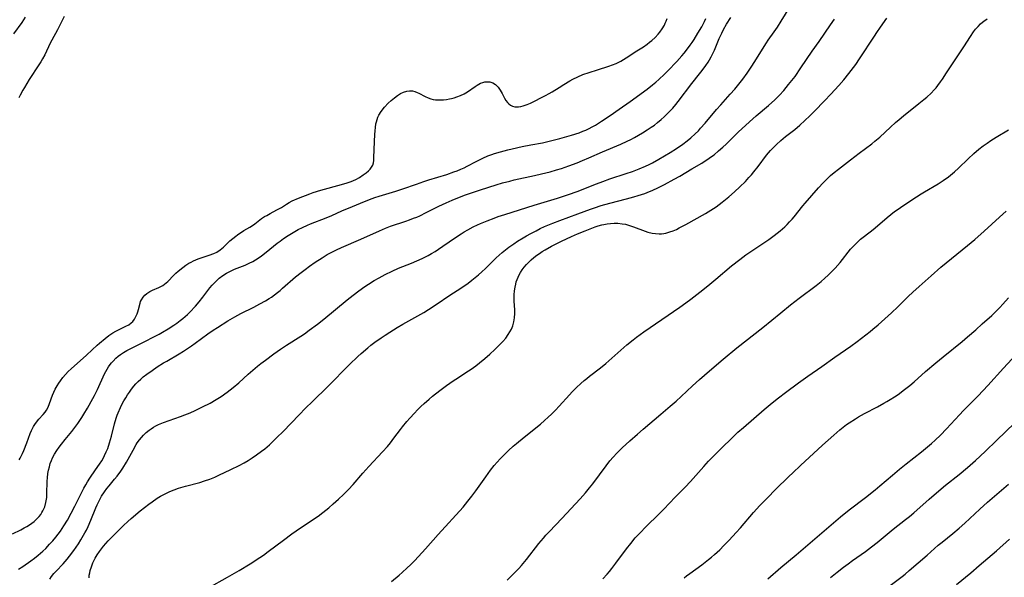
# Model space of a CAD drawing. Units: inches. Extents: x 2039641 to 2045086, y 189728 to 195174.
# Drawn here: x 2044512 to 2044715, y 191072 to 191187 of the extents above; entities that cross this region are included whole.
import ezdxf

# ---------------------------------------------------------------- set-up
doc = ezdxf.new("R2010")
doc.units = ezdxf.units.IN
doc.header["$MEASUREMENT"] = 0
doc.layers.add('c_17_T14S_R18E', color=26, linetype='Continuous')

msp = doc.modelspace()

# ---------------------------------------------------------------- linework, layer by layer
at = {"layer": 'c_17_T14S_R18E'}
for points, elevation in [([(2044666.23, 191071.34), (2044668.94, 191073.66), (2044672.04, 191076.26), (2044681.21, 191084.11), (2044682.95, 191085.51), (2044686.36, 191088.1), (2044688.31, 191089.65), (2044689.31, 191090.49), (2044691.87, 191092.68), (2044693.36, 191093.92), (2044694.75, 191095.04), (2044697.89, 191097.5), (2044699.09, 191098.49), (2044699.94, 191099.21), (2044700.69, 191099.89), (2044701.76, 191100.9), (2044703.03, 191102.21), (2044705.67, 191105.1), (2044706.55, 191106.03), (2044709.52, 191109.05), (2044711.54, 191111.18), (2044714.79, 191114.71), (2044722.56, 191123.2)], 1046), ([(2044676.71, 191059.76), (2044680.35, 191062.24), (2044683.94, 191064.76), (2044688.03, 191067.54), (2044689.81, 191068.77), (2044691.97, 191070.33), (2044693.9, 191071.8), (2044694.52, 191072.31), (2044695.36, 191073.01), (2044699.06, 191076.23), (2044701.32, 191078.23), (2044702.1, 191078.87), (2044704.35, 191080.68), (2044705.66, 191081.79), (2044706.81, 191082.81), (2044709.91, 191085.7), (2044711.49, 191087.11), (2044715.77, 191090.8)], 1050), ([(2044705.08, 191070.18), (2044708.02, 191072.58), (2044709.77, 191074.04), (2044713.35, 191077.09), (2044716.01, 191079.47)], 1052)]:
    msp.add_lwpolyline(points, dxfattribs=dict(at, elevation=elevation))
for points in [[(2044518.37, 191071.25, 1032), (2044518.75, 191071.8, 1032), (2044519.23, 191072.4, 1032), (2044519.67, 191072.9, 1032), (2044521.12, 191074.43, 1032), (2044521.94, 191075.36, 1032), (2044522.43, 191075.97, 1032), (2044523.32, 191077.15, 1032), (2044524.25, 191078.52, 1032), (2044524.78, 191079.35, 1032), (2044525.61, 191080.77, 1032), (2044525.91, 191081.34, 1032), (2044526.3, 191082.13, 1032), (2044526.85, 191083.38, 1032), (2044527.86, 191085.94, 1032), (2044528.13, 191086.57, 1032), (2044528.31, 191086.97, 1032), (2044528.66, 191087.66, 1032), (2044529.03, 191088.32, 1032), (2044529.64, 191089.25, 1032), (2044530.15, 191089.95, 1032), (2044530.58, 191090.5, 1032), (2044531.73, 191091.85, 1032), (2044532.25, 191092.5, 1032), (2044533, 191093.5, 1032), (2044533.41, 191094.11, 1032), (2044534.15, 191095.36, 1032), (2044535.51, 191097.85, 1032), (2044536.18, 191099.02, 1032), (2044536.37, 191099.31, 1032), (2044536.86, 191099.99, 1032), (2044537.26, 191100.47, 1032), (2044537.69, 191100.92, 1032), (2044538.24, 191101.44, 1032), (2044538.82, 191101.92, 1032), (2044539.22, 191102.22, 1032), (2044539.71, 191102.55, 1032), (2044540.22, 191102.84, 1032), (2044540.75, 191103.1, 1032), (2044541.8, 191103.55, 1032), (2044542.93, 191103.97, 1032), (2044545.32, 191104.8, 1032), (2044546.2, 191105.12, 1032), (2044547.27, 191105.55, 1032), (2044548.32, 191106, 1032), (2044549.85, 191106.73, 1032), (2044551.38, 191107.54, 1032), (2044552.61, 191108.25, 1032), (2044553.69, 191108.92, 1032), (2044554.87, 191109.75, 1032), (2044556.12, 191110.72, 1032), (2044557.31, 191111.73, 1032), (2044559.24, 191113.5, 1032), (2044560.21, 191114.35, 1032), (2044561.17, 191115.15, 1032), (2044561.85, 191115.7, 1032), (2044562.78, 191116.41, 1032), (2044564.52, 191117.68, 1032), (2044565.89, 191118.64, 1032), (2044567.09, 191119.44, 1032), (2044570.07, 191121.35, 1032), (2044570.79, 191121.83, 1032), (2044571.79, 191122.53, 1032), (2044573.49, 191123.8, 1032), (2044574.8, 191124.83, 1032), (2044579.6, 191128.79, 1032), (2044580.81, 191129.76, 1032), (2044581.98, 191130.66, 1032), (2044583.25, 191131.57, 1032), (2044584, 191132.07, 1032), (2044585.17, 191132.79, 1032), (2044586.18, 191133.37, 1032), (2044587.46, 191134.05, 1032), (2044588.85, 191134.72, 1032), (2044590.2, 191135.31, 1032), (2044592.88, 191136.39, 1032), (2044593.95, 191136.84, 1032), (2044595.05, 191137.35, 1032), (2044596.28, 191137.97, 1032), (2044597, 191138.37, 1032), (2044597.7, 191138.79, 1032), (2044598.4, 191139.23, 1032), (2044599.34, 191139.86, 1032), (2044601.91, 191141.65, 1032), (2044603.09, 191142.42, 1032), (2044603.71, 191142.81, 1032), (2044604.45, 191143.25, 1032), (2044605.53, 191143.82, 1032), (2044606.42, 191144.25, 1032), (2044607.08, 191144.54, 1032), (2044608.41, 191145.09, 1032), (2044609.9, 191145.66, 1032), (2044610.69, 191145.95, 1032), (2044612.09, 191146.42, 1032), (2044618.09, 191148.29, 1032), (2044622.93, 191149.76, 1032), (2044625.16, 191150.49, 1032), (2044626.97, 191151.15, 1032), (2044630.94, 191152.72, 1032), (2044632.26, 191153.22, 1032), (2044633.71, 191153.73, 1032), (2044637.05, 191154.81, 1032), (2044638.39, 191155.27, 1032), (2044639.77, 191155.79, 1032), (2044641.06, 191156.35, 1032), (2044641.8, 191156.71, 1032), (2044642.48, 191157.06, 1032), (2044643.8, 191157.79, 1032), (2044646.1, 191159.15, 1032), (2044647.4, 191159.98, 1032), (2044648.7, 191160.87, 1032), (2044649.61, 191161.55, 1032), (2044650.4, 191162.19, 1032), (2044651.26, 191162.99, 1032), (2044651.92, 191163.65, 1032), (2044652.4, 191164.15, 1032), (2044653.33, 191165.19, 1032), (2044655.67, 191168, 1032), (2044656.52, 191168.98, 1032), (2044658.49, 191171.18, 1032), (2044659.41, 191172.24, 1032), (2044660.28, 191173.28, 1032), (2044661.09, 191174.29, 1032), (2044661.98, 191175.52, 1032), (2044662.8, 191176.75, 1032), (2044663.54, 191177.9, 1032), (2044665.13, 191180.48, 1032), (2044665.94, 191181.74, 1032), (2044666.33, 191182.3, 1032), (2044667.55, 191184.01, 1032), (2044668.2, 191184.97, 1032), (2044669.01, 191186.24, 1032), (2044670.78, 191189.12, 1032)], [(2044510.68, 191080.61, 1028), (2044512.41, 191081.43, 1028), (2044513.11, 191081.8, 1028), (2044513.67, 191082.12, 1028), (2044514.21, 191082.46, 1028), (2044514.7, 191082.79, 1028), (2044515.15, 191083.15, 1028), (2044515.79, 191083.73, 1028), (2044516.17, 191084.14, 1028), (2044516.51, 191084.58, 1028), (2044516.75, 191084.96, 1028), (2044516.97, 191085.36, 1028), (2044517.32, 191086.18, 1028), (2044517.57, 191087.04, 1028), (2044517.65, 191087.41, 1028), (2044517.74, 191088.11, 1028), (2044517.79, 191088.83, 1028), (2044517.86, 191091.42, 1028), (2044517.9, 191092.1, 1028), (2044518, 191093.04, 1028), (2044518.12, 191093.71, 1028), (2044518.28, 191094.39, 1028), (2044518.48, 191095.06, 1028), (2044518.72, 191095.71, 1028), (2044518.94, 191096.22, 1028), (2044519.37, 191097.02, 1028), (2044519.85, 191097.79, 1028), (2044520.3, 191098.45, 1028), (2044520.77, 191099.1, 1028), (2044521.51, 191100.05, 1028), (2044522.9, 191101.71, 1028), (2044523.73, 191102.76, 1028), (2044524.13, 191103.3, 1028), (2044524.56, 191103.92, 1028), (2044524.97, 191104.56, 1028), (2044525.4, 191105.24, 1028), (2044526.12, 191106.46, 1028), (2044527.23, 191108.46, 1028), (2044527.55, 191109.07, 1028), (2044528.17, 191110.32, 1028), (2044529.63, 191113.53, 1028), (2044529.88, 191114.02, 1028), (2044530.18, 191114.53, 1028), (2044530.47, 191115, 1028), (2044530.79, 191115.45, 1028), (2044531.09, 191115.83, 1028), (2044531.41, 191116.19, 1028), (2044531.98, 191116.76, 1028), (2044532.45, 191117.17, 1028), (2044532.95, 191117.55, 1028), (2044533.58, 191117.97, 1028), (2044534.23, 191118.35, 1028), (2044534.91, 191118.71, 1028), (2044537.64, 191120.11, 1028), (2044540.04, 191121.32, 1028), (2044540.88, 191121.76, 1028), (2044541.61, 191122.17, 1028), (2044542.75, 191122.86, 1028), (2044543.89, 191123.6, 1028), (2044544.51, 191124.03, 1028), (2044545.23, 191124.54, 1028), (2044545.74, 191124.94, 1028), (2044546.24, 191125.36, 1028), (2044546.72, 191125.81, 1028), (2044547.18, 191126.27, 1028), (2044548.36, 191127.52, 1028), (2044549.13, 191128.39, 1028), (2044549.9, 191129.36, 1028), (2044550.9, 191130.73, 1028), (2044551.31, 191131.25, 1028), (2044551.8, 191131.83, 1028), (2044552.56, 191132.61, 1028), (2044553.26, 191133.24, 1028), (2044553.98, 191133.8, 1028), (2044554.74, 191134.31, 1028), (2044555.57, 191134.74, 1028), (2044556.39, 191135.1, 1028), (2044558.58, 191135.97, 1028), (2044559.44, 191136.35, 1028), (2044560.15, 191136.71, 1028), (2044560.73, 191137.05, 1028), (2044561.3, 191137.41, 1028), (2044561.96, 191137.87, 1028), (2044562.96, 191138.65, 1028), (2044565.17, 191140.47, 1028), (2044565.78, 191140.93, 1028), (2044566.53, 191141.46, 1028), (2044567.48, 191142.08, 1028), (2044568.8, 191142.88, 1028), (2044569.51, 191143.27, 1028), (2044570.42, 191143.74, 1028), (2044571.45, 191144.21, 1028), (2044572.03, 191144.45, 1028), (2044575.27, 191145.71, 1028), (2044576.44, 191146.22, 1028), (2044578.49, 191147.15, 1028), (2044580.71, 191148.04, 1028), (2044583.2, 191149.1, 1028), (2044584.73, 191149.7, 1028), (2044585.31, 191149.91, 1028), (2044586.19, 191150.19, 1028), (2044589.62, 191151.19, 1028), (2044591.07, 191151.67, 1028), (2044593.86, 191152.67, 1028), (2044595.4, 191153.2, 1028), (2044596.45, 191153.54, 1028), (2044600.1, 191154.64, 1028), (2044601.59, 191155.15, 1028), (2044602.29, 191155.42, 1028), (2044603.01, 191155.73, 1028), (2044603.67, 191156.03, 1028), (2044604.31, 191156.36, 1028), (2044606.15, 191157.33, 1028), (2044607.55, 191158.02, 1028), (2044608.55, 191158.46, 1028), (2044609.39, 191158.78, 1028), (2044609.97, 191158.98, 1028), (2044611.16, 191159.33, 1028), (2044612.71, 191159.73, 1028), (2044613.59, 191159.94, 1028), (2044615.65, 191160.38, 1028), (2044617.43, 191160.74, 1028), (2044619.84, 191161.19, 1028), (2044621.19, 191161.48, 1028), (2044623.43, 191162.05, 1028), (2044625.83, 191162.74, 1028), (2044627.36, 191163.24, 1028), (2044628.14, 191163.54, 1028), (2044628.72, 191163.78, 1028), (2044629.29, 191164.04, 1028), (2044630.17, 191164.49, 1028), (2044630.77, 191164.83, 1028), (2044632, 191165.59, 1028), (2044633.78, 191166.78, 1028), (2044635.64, 191168.08, 1028), (2044637.88, 191169.68, 1028), (2044641.37, 191172.24, 1028), (2044642.49, 191173.11, 1028), (2044643.16, 191173.67, 1028), (2044643.82, 191174.24, 1028), (2044644.98, 191175.32, 1028), (2044645.62, 191175.97, 1028), (2044647.47, 191177.92, 1028), (2044648.5, 191179.07, 1028), (2044648.99, 191179.65, 1028), (2044649.46, 191180.23, 1028), (2044650.24, 191181.25, 1028), (2044650.66, 191181.84, 1028), (2044651.06, 191182.45, 1028), (2044651.85, 191183.74, 1028), (2044652.64, 191185.09, 1028), (2044653.2, 191186.15, 1028), (2044653.49, 191186.81, 1028)], [(2044513.32, 191187.06, 1028), (2044512.58, 191185.93, 1028), (2044510.9, 191183.59, 1028)], [(2044511.93, 191073.28, 1030), (2044512.8, 191073.89, 1030), (2044514.49, 191075.03, 1030), (2044515.23, 191075.57, 1030), (2044515.99, 191076.17, 1030), (2044516.94, 191077.02, 1030), (2044517.53, 191077.6, 1030), (2044518.33, 191078.44, 1030), (2044518.98, 191079.16, 1030), (2044519.6, 191079.91, 1030), (2044520.08, 191080.54, 1030), (2044520.55, 191081.17, 1030), (2044521.29, 191082.25, 1030), (2044522.03, 191083.44, 1030), (2044522.79, 191084.83, 1030), (2044523.53, 191086.3, 1030), (2044524.8, 191088.9, 1030), (2044525.39, 191090.03, 1030), (2044525.76, 191090.69, 1030), (2044526.14, 191091.34, 1030), (2044526.61, 191092.06, 1030), (2044527.81, 191093.78, 1030), (2044528.59, 191094.94, 1030), (2044529.06, 191095.66, 1030), (2044529.49, 191096.4, 1030), (2044529.66, 191096.73, 1030), (2044530.01, 191097.47, 1030), (2044530.3, 191098.16, 1030), (2044530.69, 191099.31, 1030), (2044530.9, 191100.02, 1030), (2044531.07, 191100.7, 1030), (2044531.7, 191103.28, 1030), (2044532.04, 191104.45, 1030), (2044532.25, 191105.04, 1030), (2044532.44, 191105.54, 1030), (2044532.94, 191106.65, 1030), (2044533.24, 191107.26, 1030), (2044533.64, 191108.01, 1030), (2044534.02, 191108.64, 1030), (2044534.39, 191109.22, 1030), (2044534.78, 191109.79, 1030), (2044535.23, 191110.41, 1030), (2044535.71, 191111.01, 1030), (2044536.11, 191111.47, 1030), (2044536.6, 191111.98, 1030), (2044537.1, 191112.46, 1030), (2044537.63, 191112.92, 1030), (2044538.37, 191113.51, 1030), (2044539.42, 191114.27, 1030), (2044540.49, 191114.98, 1030), (2044541.8, 191115.81, 1030), (2044542.46, 191116.2, 1030), (2044544.99, 191117.65, 1030), (2044545.91, 191118.21, 1030), (2044546.53, 191118.62, 1030), (2044547.58, 191119.33, 1030), (2044548.32, 191119.87, 1030), (2044550.89, 191121.78, 1030), (2044551.98, 191122.54, 1030), (2044552.9, 191123.13, 1030), (2044555.03, 191124.46, 1030), (2044556.49, 191125.32, 1030), (2044557.69, 191125.97, 1030), (2044560.36, 191127.29, 1030), (2044561.65, 191127.96, 1030), (2044562.81, 191128.62, 1030), (2044563.57, 191129.09, 1030), (2044564.02, 191129.39, 1030), (2044564.67, 191129.85, 1030), (2044565.29, 191130.33, 1030), (2044565.81, 191130.75, 1030), (2044566.32, 191131.18, 1030), (2044569, 191133.54, 1030), (2044570.11, 191134.45, 1030), (2044570.96, 191135.09, 1030), (2044571.85, 191135.73, 1030), (2044573.01, 191136.54, 1030), (2044574.44, 191137.48, 1030), (2044575.52, 191138.12, 1030), (2044576.58, 191138.7, 1030), (2044577.42, 191139.11, 1030), (2044578.43, 191139.57, 1030), (2044582.4, 191141.29, 1030), (2044586.26, 191143.06, 1030), (2044587.53, 191143.6, 1030), (2044588.52, 191143.97, 1030), (2044591.67, 191145.02, 1030), (2044592.41, 191145.28, 1030), (2044593.3, 191145.61, 1030), (2044593.92, 191145.87, 1030), (2044594.54, 191146.14, 1030), (2044595.9, 191146.79, 1030), (2044598.47, 191148.08, 1030), (2044599.97, 191148.8, 1030), (2044601.25, 191149.37, 1030), (2044602.04, 191149.7, 1030), (2044603.95, 191150.43, 1030), (2044605.42, 191150.95, 1030), (2044607.08, 191151.5, 1030), (2044610.27, 191152.51, 1030), (2044611.58, 191152.9, 1030), (2044613.08, 191153.29, 1030), (2044614.01, 191153.52, 1030), (2044618.16, 191154.43, 1030), (2044619.65, 191154.77, 1030), (2044621.38, 191155.21, 1030), (2044622.71, 191155.58, 1030), (2044623.74, 191155.9, 1030), (2044625.28, 191156.43, 1030), (2044626.94, 191157.05, 1030), (2044628.1, 191157.5, 1030), (2044629.4, 191158.05, 1030), (2044632.21, 191159.29, 1030), (2044635.96, 191160.89, 1030), (2044637.26, 191161.49, 1030), (2044638.03, 191161.87, 1030), (2044638.78, 191162.26, 1030), (2044639.6, 191162.72, 1030), (2044640.39, 191163.19, 1030), (2044641.41, 191163.83, 1030), (2044642.21, 191164.37, 1030), (2044642.86, 191164.83, 1030), (2044643.49, 191165.32, 1030), (2044644.3, 191166, 1030), (2044644.89, 191166.54, 1030), (2044646.07, 191167.7, 1030), (2044646.65, 191168.33, 1030), (2044647.28, 191169.07, 1030), (2044647.78, 191169.7, 1030), (2044650.6, 191173.38, 1030), (2044652.19, 191175.37, 1030), (2044652.72, 191176.05, 1030), (2044653.44, 191177.06, 1030), (2044653.92, 191177.8, 1030), (2044654.21, 191178.29, 1030), (2044654.55, 191178.9, 1030), (2044654.9, 191179.57, 1030), (2044655.22, 191180.26, 1030), (2044655.52, 191180.95, 1030), (2044656.22, 191182.65, 1030), (2044656.48, 191183.24, 1030), (2044656.74, 191183.78, 1030), (2044657.1, 191184.49, 1030), (2044657.75, 191185.64, 1030), (2044658.61, 191187, 1030)], [(2044521.3, 191187.2, 1026), (2044519.95, 191184.43, 1026), (2044518.76, 191182.29, 1026), (2044518.47, 191181.72, 1026), (2044517.32, 191179.31, 1026), (2044516.88, 191178.46, 1026), (2044516.51, 191177.83, 1026), (2044516.12, 191177.21, 1026), (2044514.15, 191174.18, 1026), (2044513.14, 191172.58, 1026), (2044512.81, 191172.04, 1026), (2044512.28, 191170.98, 1026), (2044512.03, 191170.41, 1026)], [(2044512.08, 191095.85, 1026), (2044512.3, 191096.21, 1026), (2044512.78, 191097.14, 1026), (2044513.03, 191097.73, 1026), (2044513.67, 191099.32, 1026), (2044514.36, 191101.29, 1026), (2044514.59, 191101.86, 1026), (2044514.8, 191102.28, 1026), (2044515.02, 191102.69, 1026), (2044515.31, 191103.15, 1026), (2044515.62, 191103.58, 1026), (2044516.12, 191104.2, 1026), (2044517, 191105.16, 1026), (2044517.41, 191105.65, 1026), (2044517.68, 191106.05, 1026), (2044518.02, 191106.71, 1026), (2044518.32, 191107.43, 1026), (2044518.95, 191109.15, 1026), (2044519.21, 191109.78, 1026), (2044519.49, 191110.4, 1026), (2044519.89, 191111.11, 1026), (2044520.21, 191111.63, 1026), (2044520.55, 191112.13, 1026), (2044521.05, 191112.8, 1026), (2044521.6, 191113.44, 1026), (2044522.15, 191114.02, 1026), (2044522.74, 191114.58, 1026), (2044525.95, 191117.41, 1026), (2044527.12, 191118.49, 1026), (2044528.15, 191119.48, 1026), (2044528.61, 191119.89, 1026), (2044529.76, 191120.85, 1026), (2044530.52, 191121.44, 1026), (2044530.94, 191121.74, 1026), (2044531.36, 191122.01, 1026), (2044531.96, 191122.35, 1026), (2044534.04, 191123.36, 1026), (2044534.62, 191123.69, 1026), (2044535.14, 191124.07, 1026), (2044535.44, 191124.35, 1026), (2044535.81, 191124.83, 1026), (2044536.11, 191125.36, 1026), (2044536.36, 191125.93, 1026), (2044536.49, 191126.31, 1026), (2044536.63, 191126.81, 1026), (2044536.96, 191128.15, 1026), (2044537.07, 191128.48, 1026), (2044537.23, 191128.83, 1026), (2044537.59, 191129.37, 1026), (2044537.95, 191129.77, 1026), (2044538.37, 191130.12, 1026), (2044539, 191130.52, 1026), (2044539.51, 191130.78, 1026), (2044540.84, 191131.34, 1026), (2044541.27, 191131.54, 1026), (2044541.67, 191131.77, 1026), (2044542.02, 191132.02, 1026), (2044542.35, 191132.31, 1026), (2044542.65, 191132.6, 1026), (2044543.88, 191133.92, 1026), (2044544.32, 191134.33, 1026), (2044544.8, 191134.73, 1026), (2044545.77, 191135.48, 1026), (2044546.37, 191135.92, 1026), (2044547, 191136.33, 1026), (2044547.46, 191136.59, 1026), (2044547.98, 191136.85, 1026), (2044548.93, 191137.25, 1026), (2044549.53, 191137.46, 1026), (2044551.22, 191137.99, 1026), (2044552.16, 191138.36, 1026), (2044552.8, 191138.66, 1026), (2044553.47, 191139.09, 1026), (2044554.16, 191139.69, 1026), (2044555.15, 191140.68, 1026), (2044555.45, 191140.96, 1026), (2044556.04, 191141.45, 1026), (2044556.65, 191141.92, 1026), (2044557.05, 191142.2, 1026), (2044558.36, 191143.07, 1026), (2044559.55, 191143.79, 1026), (2044560.09, 191144.14, 1026), (2044560.59, 191144.49, 1026), (2044561.99, 191145.54, 1026), (2044562.61, 191145.95, 1026), (2044563.05, 191146.22, 1026), (2044563.73, 191146.6, 1026), (2044565.15, 191147.32, 1026), (2044565.83, 191147.69, 1026), (2044566.1, 191147.85, 1026), (2044567.12, 191148.54, 1026), (2044567.65, 191148.87, 1026), (2044568.29, 191149.2, 1026), (2044569.56, 191149.74, 1026), (2044571.94, 191150.66, 1026), (2044572.62, 191150.9, 1026), (2044574.16, 191151.38, 1026), (2044578.43, 191152.56, 1026), (2044579.64, 191152.94, 1026), (2044580.41, 191153.2, 1026), (2044581.36, 191153.6, 1026), (2044582.18, 191154.05, 1026), (2044582.93, 191154.55, 1026), (2044583.49, 191154.97, 1026), (2044583.99, 191155.41, 1026), (2044584.31, 191155.73, 1026), (2044584.63, 191156.14, 1026), (2044584.87, 191156.58, 1026), (2044585.01, 191157.02, 1026), (2044585.09, 191157.51, 1026), (2044585.13, 191158.04, 1026), (2044585.23, 191161.43, 1026), (2044585.29, 191162.89, 1026), (2044585.34, 191163.61, 1026), (2044585.42, 191164.34, 1026), (2044585.54, 191165.04, 1026), (2044585.64, 191165.5, 1026), (2044585.77, 191165.94, 1026), (2044585.95, 191166.42, 1026), (2044586.16, 191166.89, 1026), (2044586.62, 191167.64, 1026), (2044587.32, 191168.5, 1026), (2044588.07, 191169.3, 1026), (2044588.69, 191169.89, 1026), (2044589.32, 191170.44, 1026), (2044589.96, 191170.94, 1026), (2044590.59, 191171.33, 1026), (2044591.21, 191171.62, 1026), (2044591.86, 191171.8, 1026), (2044592.45, 191171.87, 1026), (2044593.05, 191171.84, 1026), (2044593.54, 191171.73, 1026), (2044594.02, 191171.55, 1026), (2044594.39, 191171.39, 1026), (2044595.69, 191170.72, 1026), (2044596.26, 191170.45, 1026), (2044596.84, 191170.24, 1026), (2044597.3, 191170.12, 1026), (2044597.78, 191170.05, 1026), (2044598.34, 191170.01, 1026), (2044598.9, 191170.01, 1026), (2044599.47, 191170.04, 1026), (2044600.06, 191170.11, 1026), (2044600.65, 191170.2, 1026), (2044601.07, 191170.29, 1026), (2044601.65, 191170.44, 1026), (2044602.21, 191170.61, 1026), (2044602.92, 191170.89, 1026), (2044603.69, 191171.27, 1026), (2044604.41, 191171.7, 1026), (2044605.94, 191172.8, 1026), (2044606.37, 191173.07, 1026), (2044607.07, 191173.43, 1026), (2044607.53, 191173.6, 1026), (2044607.99, 191173.7, 1026), (2044608.38, 191173.75, 1026), (2044608.96, 191173.71, 1026), (2044609.57, 191173.53, 1026), (2044610.13, 191173.2, 1026), (2044610.38, 191172.99, 1026), (2044610.72, 191172.62, 1026), (2044611.14, 191172.01, 1026), (2044611.51, 191171.35, 1026), (2044612.01, 191170.38, 1026), (2044612.3, 191169.89, 1026), (2044612.63, 191169.46, 1026), (2044612.87, 191169.22, 1026), (2044613.25, 191168.95, 1026), (2044613.68, 191168.74, 1026), (2044614.14, 191168.61, 1026), (2044614.52, 191168.57, 1026), (2044614.9, 191168.57, 1026), (2044615.38, 191168.64, 1026), (2044615.88, 191168.76, 1026), (2044616.27, 191168.89, 1026), (2044616.67, 191169.05, 1026), (2044617.37, 191169.36, 1026), (2044620.48, 191170.93, 1026), (2044621.23, 191171.33, 1026), (2044621.83, 191171.68, 1026), (2044623.23, 191172.55, 1026), (2044624.22, 191173.19, 1026), (2044625.46, 191173.94, 1026), (2044626.06, 191174.28, 1026), (2044627.1, 191174.78, 1026), (2044628.14, 191175.21, 1026), (2044629.45, 191175.68, 1026), (2044631.13, 191176.23, 1026), (2044633.51, 191176.97, 1026), (2044634.26, 191177.23, 1026), (2044635, 191177.52, 1026), (2044635.42, 191177.72, 1026), (2044635.94, 191178.01, 1026), (2044637.03, 191178.67, 1026), (2044639.29, 191180.1, 1026), (2044640.61, 191180.97, 1026), (2044641.35, 191181.48, 1026), (2044641.87, 191181.87, 1026), (2044642.37, 191182.27, 1026), (2044643.04, 191182.88, 1026), (2044643.66, 191183.52, 1026), (2044644.01, 191183.95, 1026), (2044644.5, 191184.66, 1026), (2044644.92, 191185.41, 1026), (2044645.12, 191185.83, 1026), (2044645.3, 191186.25, 1026), (2044645.49, 191186.8, 1026)], [(2044526.45, 191071.5, 1034), (2044526.51, 191072.08, 1034), (2044526.59, 191072.56, 1034), (2044526.7, 191073.03, 1034), (2044526.93, 191073.82, 1034), (2044527.22, 191074.59, 1034), (2044527.49, 191075.18, 1034), (2044527.7, 191075.57, 1034), (2044528.12, 191076.26, 1034), (2044528.58, 191076.94, 1034), (2044529.01, 191077.51, 1034), (2044529.45, 191078.06, 1034), (2044530.41, 191079.15, 1034), (2044530.89, 191079.65, 1034), (2044533.54, 191082.34, 1034), (2044534.42, 191083.14, 1034), (2044535.1, 191083.72, 1034), (2044537, 191085.3, 1034), (2044538.76, 191086.69, 1034), (2044539.45, 191087.2, 1034), (2044540.51, 191087.92, 1034), (2044541.16, 191088.33, 1034), (2044541.84, 191088.71, 1034), (2044542.54, 191089.07, 1034), (2044543.08, 191089.32, 1034), (2044543.97, 191089.67, 1034), (2044544.88, 191089.98, 1034), (2044546.34, 191090.41, 1034), (2044549.25, 191091.2, 1034), (2044550.2, 191091.49, 1034), (2044551.3, 191091.86, 1034), (2044552.39, 191092.3, 1034), (2044553.21, 191092.67, 1034), (2044555.67, 191093.82, 1034), (2044557.38, 191094.67, 1034), (2044558.39, 191095.22, 1034), (2044559.23, 191095.71, 1034), (2044560.06, 191096.24, 1034), (2044560.97, 191096.85, 1034), (2044561.98, 191097.6, 1034), (2044562.66, 191098.14, 1034), (2044563.61, 191098.96, 1034), (2044564.52, 191099.8, 1034), (2044565.15, 191100.41, 1034), (2044566.41, 191101.67, 1034), (2044569.71, 191105.12, 1034), (2044571.06, 191106.51, 1034), (2044572.44, 191107.87, 1034), (2044575.61, 191110.96, 1034), (2044580.09, 191115.49, 1034), (2044581.78, 191117.12, 1034), (2044582.48, 191117.75, 1034), (2044583.83, 191118.91, 1034), (2044584.49, 191119.44, 1034), (2044585.31, 191120.07, 1034), (2044586.58, 191120.97, 1034), (2044587.42, 191121.52, 1034), (2044588.42, 191122.16, 1034), (2044589.91, 191123.08, 1034), (2044591.09, 191123.77, 1034), (2044594.15, 191125.48, 1034), (2044595.38, 191126.22, 1034), (2044596.38, 191126.84, 1034), (2044598.16, 191128, 1034), (2044600.56, 191129.62, 1034), (2044603.22, 191131.38, 1034), (2044604.49, 191132.26, 1034), (2044605.28, 191132.84, 1034), (2044605.97, 191133.39, 1034), (2044606.65, 191133.95, 1034), (2044607.37, 191134.6, 1034), (2044608.07, 191135.26, 1034), (2044610.3, 191137.45, 1034), (2044610.91, 191138, 1034), (2044611.51, 191138.53, 1034), (2044612.21, 191139.1, 1034), (2044612.91, 191139.64, 1034), (2044613.9, 191140.35, 1034), (2044614.69, 191140.87, 1034), (2044615.82, 191141.58, 1034), (2044616.54, 191142, 1034), (2044617.41, 191142.48, 1034), (2044618.5, 191143.06, 1034), (2044619.36, 191143.49, 1034), (2044620.24, 191143.9, 1034), (2044621.3, 191144.36, 1034), (2044621.97, 191144.63, 1034), (2044623.41, 191145.18, 1034), (2044627.13, 191146.51, 1034), (2044629.71, 191147.46, 1034), (2044630.56, 191147.77, 1034), (2044631.94, 191148.23, 1034), (2044633.73, 191148.76, 1034), (2044637.13, 191149.62, 1034), (2044638.65, 191150.02, 1034), (2044639.56, 191150.29, 1034), (2044640.93, 191150.75, 1034), (2044641.88, 191151.12, 1034), (2044642.41, 191151.34, 1034), (2044643.74, 191151.96, 1034), (2044644.97, 191152.59, 1034), (2044646.94, 191153.65, 1034), (2044648.11, 191154.32, 1034), (2044650.57, 191155.8, 1034), (2044652.64, 191157, 1034), (2044653.33, 191157.43, 1034), (2044653.89, 191157.8, 1034), (2044654.44, 191158.19, 1034), (2044655.15, 191158.72, 1034), (2044656.1, 191159.49, 1034), (2044656.99, 191160.28, 1034), (2044657.65, 191160.91, 1034), (2044659.16, 191162.41, 1034), (2044660.13, 191163.34, 1034), (2044662.48, 191165.49, 1034), (2044663.85, 191166.7, 1034), (2044666.37, 191168.84, 1034), (2044667.69, 191170.04, 1034), (2044668.62, 191170.95, 1034), (2044669.52, 191171.92, 1034), (2044670.52, 191173.15, 1034), (2044671.83, 191174.86, 1034), (2044673.06, 191176.58, 1034), (2044675.39, 191180.06, 1034), (2044676.8, 191182.07, 1034), (2044679.12, 191185.45, 1034), (2044679.99, 191186.62, 1034)], [(2044551.06, 191069.45, 1036), (2044554.94, 191071.64, 1036), (2044557.38, 191073.07, 1036), (2044559.61, 191074.43, 1036), (2044561.62, 191075.72, 1036), (2044562.37, 191076.23, 1036), (2044563.35, 191076.93, 1036), (2044566.49, 191079.3, 1036), (2044568.22, 191080.57, 1036), (2044570.03, 191081.84, 1036), (2044573.62, 191084.26, 1036), (2044574.63, 191084.99, 1036), (2044575.8, 191085.92, 1036), (2044576.75, 191086.74, 1036), (2044577.85, 191087.73, 1036), (2044578.87, 191088.72, 1036), (2044579.85, 191089.72, 1036), (2044580.81, 191090.76, 1036), (2044582.86, 191093.09, 1036), (2044584.07, 191094.44, 1036), (2044586.91, 191097.47, 1036), (2044587.92, 191098.62, 1036), (2044588.5, 191099.33, 1036), (2044589.25, 191100.3, 1036), (2044590.58, 191102.09, 1036), (2044591.01, 191102.64, 1036), (2044591.89, 191103.71, 1036), (2044592.53, 191104.44, 1036), (2044593.45, 191105.46, 1036), (2044594.1, 191106.14, 1036), (2044594.76, 191106.81, 1036), (2044595.44, 191107.45, 1036), (2044596.47, 191108.37, 1036), (2044597.19, 191108.96, 1036), (2044598.67, 191110.11, 1036), (2044600.06, 191111.14, 1036), (2044601.42, 191112.11, 1036), (2044602.51, 191112.83, 1036), (2044604.05, 191113.81, 1036), (2044605.14, 191114.53, 1036), (2044606.09, 191115.22, 1036), (2044606.85, 191115.8, 1036), (2044607.94, 191116.7, 1036), (2044609, 191117.63, 1036), (2044610.04, 191118.58, 1036), (2044610.71, 191119.23, 1036), (2044611.66, 191120.23, 1036), (2044612.25, 191120.92, 1036), (2044612.77, 191121.64, 1036), (2044613.12, 191122.19, 1036), (2044613.42, 191122.76, 1036), (2044613.7, 191123.45, 1036), (2044613.92, 191124.26, 1036), (2044614.06, 191125.11, 1036), (2044614.12, 191125.97, 1036), (2044614.12, 191126.72, 1036), (2044614.03, 191128.55, 1036), (2044614.02, 191129.2, 1036), (2044614.03, 191129.87, 1036), (2044614.08, 191130.64, 1036), (2044614.18, 191131.41, 1036), (2044614.32, 191132.06, 1036), (2044614.44, 191132.52, 1036), (2044614.61, 191133.02, 1036), (2044614.81, 191133.51, 1036), (2044615.05, 191133.99, 1036), (2044615.31, 191134.45, 1036), (2044615.65, 191134.98, 1036), (2044616.07, 191135.54, 1036), (2044616.52, 191136.07, 1036), (2044616.99, 191136.57, 1036), (2044617.49, 191137.04, 1036), (2044618.02, 191137.5, 1036), (2044618.69, 191138.02, 1036), (2044619.22, 191138.39, 1036), (2044619.76, 191138.75, 1036), (2044620.39, 191139.14, 1036), (2044621.71, 191139.87, 1036), (2044623.72, 191140.89, 1036), (2044625.77, 191141.84, 1036), (2044627.06, 191142.4, 1036), (2044628.63, 191143.04, 1036), (2044630.66, 191143.82, 1036), (2044631.29, 191144.03, 1036), (2044632.08, 191144.26, 1036), (2044632.49, 191144.36, 1036), (2044633.17, 191144.49, 1036), (2044633.86, 191144.57, 1036), (2044634.56, 191144.61, 1036), (2044635.37, 191144.6, 1036), (2044636.25, 191144.5, 1036), (2044636.89, 191144.37, 1036), (2044637.51, 191144.21, 1036), (2044638.14, 191144.01, 1036), (2044638.58, 191143.86, 1036), (2044640.94, 191142.96, 1036), (2044641.55, 191142.76, 1036), (2044642.38, 191142.56, 1036), (2044643.1, 191142.45, 1036), (2044643.83, 191142.41, 1036), (2044644.35, 191142.43, 1036), (2044644.8, 191142.49, 1036), (2044645.25, 191142.57, 1036), (2044646.07, 191142.8, 1036), (2044646.73, 191143.05, 1036), (2044647.39, 191143.33, 1036), (2044647.98, 191143.62, 1036), (2044649.34, 191144.34, 1036), (2044653.4, 191146.62, 1036), (2044654.49, 191147.27, 1036), (2044655.58, 191148, 1036), (2044656.8, 191148.91, 1036), (2044658.21, 191150.06, 1036), (2044659.35, 191151.03, 1036), (2044660.49, 191152.08, 1036), (2044661.62, 191153.22, 1036), (2044662.34, 191154.01, 1036), (2044662.85, 191154.59, 1036), (2044663.35, 191155.18, 1036), (2044664.21, 191156.26, 1036), (2044665.99, 191158.61, 1036), (2044666.8, 191159.56, 1036), (2044667.38, 191160.19, 1036), (2044668.02, 191160.84, 1036), (2044668.88, 191161.63, 1036), (2044669.87, 191162.43, 1036), (2044671.8, 191163.91, 1036), (2044672.8, 191164.77, 1036), (2044673.86, 191165.73, 1036), (2044674.89, 191166.71, 1036), (2044675.87, 191167.67, 1036), (2044677.9, 191169.78, 1036), (2044679.2, 191171.18, 1036), (2044680.82, 191172.99, 1036), (2044681.85, 191174.17, 1036), (2044682.94, 191175.47, 1036), (2044683.88, 191176.66, 1036), (2044684.34, 191177.29, 1036), (2044685.13, 191178.44, 1036), (2044688.18, 191183.12, 1036), (2044688.7, 191183.89, 1036), (2044689.44, 191184.96, 1036), (2044690.76, 191186.82, 1036)], [(2044588.76, 191070.8, 1038), (2044590.29, 191072.09, 1038), (2044590.94, 191072.65, 1038), (2044591.98, 191073.59, 1038), (2044592.65, 191074.22, 1038), (2044593.5, 191075.06, 1038), (2044594.31, 191075.91, 1038), (2044595.77, 191077.5, 1038), (2044598.38, 191080.47, 1038), (2044603.47, 191086.1, 1038), (2044604.47, 191087.29, 1038), (2044605.31, 191088.38, 1038), (2044606.1, 191089.45, 1038), (2044608.14, 191092.37, 1038), (2044609.12, 191093.69, 1038), (2044609.91, 191094.68, 1038), (2044610.51, 191095.37, 1038), (2044611.12, 191096.04, 1038), (2044612.17, 191097.11, 1038), (2044612.83, 191097.74, 1038), (2044613.82, 191098.65, 1038), (2044614.47, 191099.23, 1038), (2044616.03, 191100.54, 1038), (2044619.39, 191103.21, 1038), (2044620.27, 191103.95, 1038), (2044620.99, 191104.6, 1038), (2044621.71, 191105.27, 1038), (2044622.51, 191106.06, 1038), (2044623.28, 191106.88, 1038), (2044625.37, 191109.21, 1038), (2044625.94, 191109.83, 1038), (2044626.83, 191110.74, 1038), (2044627.74, 191111.59, 1038), (2044628.38, 191112.16, 1038), (2044628.94, 191112.62, 1038), (2044629.5, 191113.07, 1038), (2044631.78, 191114.83, 1038), (2044632.84, 191115.7, 1038), (2044637.21, 191119.51, 1038), (2044638.52, 191120.58, 1038), (2044639.22, 191121.12, 1038), (2044640.71, 191122.2, 1038), (2044648.1, 191127.32, 1038), (2044649.36, 191128.21, 1038), (2044650.36, 191128.94, 1038), (2044652.22, 191130.36, 1038), (2044653.88, 191131.7, 1038), (2044655.52, 191133.06, 1038), (2044658.77, 191135.8, 1038), (2044660.44, 191137.12, 1038), (2044661.7, 191138.06, 1038), (2044662.5, 191138.62, 1038), (2044666.46, 191141.27, 1038), (2044667.55, 191142.06, 1038), (2044668.75, 191143.02, 1038), (2044669.71, 191143.87, 1038), (2044670.22, 191144.36, 1038), (2044670.7, 191144.86, 1038), (2044671.22, 191145.42, 1038), (2044671.66, 191145.94, 1038), (2044673.45, 191148.16, 1038), (2044673.95, 191148.75, 1038), (2044676.68, 191151.89, 1038), (2044677.65, 191152.95, 1038), (2044678.15, 191153.45, 1038), (2044679.16, 191154.4, 1038), (2044679.87, 191155.02, 1038), (2044680.75, 191155.75, 1038), (2044683.28, 191157.65, 1038), (2044685.02, 191159.02, 1038), (2044687.65, 191160.98, 1038), (2044688.27, 191161.47, 1038), (2044689.31, 191162.36, 1038), (2044691.49, 191164.4, 1038), (2044692.54, 191165.34, 1038), (2044693.26, 191165.96, 1038), (2044694.16, 191166.7, 1038), (2044697.34, 191169.23, 1038), (2044698.37, 191170.07, 1038), (2044698.98, 191170.59, 1038), (2044699.86, 191171.4, 1038), (2044700.49, 191172.07, 1038), (2044700.87, 191172.51, 1038), (2044701.24, 191172.96, 1038), (2044701.82, 191173.73, 1038), (2044702.18, 191174.25, 1038), (2044703.04, 191175.55, 1038), (2044704.51, 191177.86, 1038), (2044706.56, 191180.95, 1038), (2044707.94, 191183.09, 1038), (2044708.57, 191184, 1038), (2044709.01, 191184.57, 1038), (2044709.51, 191185.14, 1038), (2044710.05, 191185.67, 1038), (2044710.47, 191186.04, 1038), (2044710.74, 191186.24, 1038), (2044711.38, 191186.7, 1038)], [(2044612.56, 191071.02, 1040), (2044613.75, 191072.2, 1040), (2044614.93, 191073.44, 1040), (2044615.49, 191074.06, 1040), (2044616.52, 191075.28, 1040), (2044619.07, 191078.58, 1040), (2044620.02, 191079.72, 1040), (2044620.55, 191080.33, 1040), (2044621.25, 191081.1, 1040), (2044623.8, 191083.77, 1040), (2044627.57, 191087.79, 1040), (2044628.69, 191089.04, 1040), (2044629.52, 191090.04, 1040), (2044630.18, 191090.89, 1040), (2044632.92, 191094.59, 1040), (2044633.72, 191095.61, 1040), (2044634.41, 191096.42, 1040), (2044635.15, 191097.22, 1040), (2044636.26, 191098.31, 1040), (2044637.83, 191099.75, 1040), (2044639.41, 191101.16, 1040), (2044640.53, 191102.13, 1040), (2044644.21, 191105.23, 1040), (2044646.14, 191106.9, 1040), (2044647.34, 191107.96, 1040), (2044648.36, 191108.89, 1040), (2044650.71, 191111.1, 1040), (2044652.15, 191112.42, 1040), (2044654.19, 191114.18, 1040), (2044657.02, 191116.56, 1040), (2044659.87, 191118.9, 1040), (2044665.18, 191123.08, 1040), (2044668.92, 191126.16, 1040), (2044670.88, 191127.75, 1040), (2044672.65, 191129.12, 1040), (2044676.18, 191131.75, 1040), (2044677.24, 191132.6, 1040), (2044677.97, 191133.24, 1040), (2044678.68, 191133.9, 1040), (2044679.63, 191134.85, 1040), (2044680.09, 191135.34, 1040), (2044681.1, 191136.5, 1040), (2044683.28, 191139.22, 1040), (2044683.71, 191139.73, 1040), (2044684.26, 191140.31, 1040), (2044684.8, 191140.83, 1040), (2044685.33, 191141.28, 1040), (2044687.58, 191143.06, 1040), (2044688.3, 191143.66, 1040), (2044690.8, 191145.76, 1040), (2044691.56, 191146.39, 1040), (2044692.34, 191146.99, 1040), (2044692.85, 191147.37, 1040), (2044694.25, 191148.33, 1040), (2044696.84, 191150.06, 1040), (2044697.83, 191150.68, 1040), (2044698.5, 191151.09, 1040), (2044701.28, 191152.7, 1040), (2044702.33, 191153.39, 1040), (2044703.43, 191154.18, 1040), (2044704.67, 191155.19, 1040), (2044705.49, 191155.91, 1040), (2044707.5, 191157.86, 1040), (2044708.68, 191158.98, 1040), (2044709.7, 191159.85, 1040), (2044710.59, 191160.53, 1040), (2044711.42, 191161.12, 1040), (2044712.17, 191161.62, 1040), (2044713.27, 191162.3, 1040), (2044715.79, 191163.82, 1040)], [(2044632.26, 191071.35, 1042), (2044633.13, 191072.29, 1042), (2044633.63, 191072.86, 1042), (2044634.11, 191073.45, 1042), (2044634.94, 191074.52, 1042), (2044637.11, 191077.47, 1042), (2044637.99, 191078.61, 1042), (2044638.94, 191079.74, 1042), (2044640.19, 191081.1, 1042), (2044640.82, 191081.76, 1042), (2044641.49, 191082.42, 1042), (2044643.43, 191084.27, 1042), (2044644.82, 191085.65, 1042), (2044647.17, 191088.16, 1042), (2044649.21, 191090.24, 1042), (2044650.31, 191091.39, 1042), (2044653.03, 191094.44, 1042), (2044654.04, 191095.54, 1042), (2044655.5, 191097.07, 1042), (2044657, 191098.58, 1042), (2044658.51, 191100.06, 1042), (2044660.06, 191101.51, 1042), (2044661.22, 191102.53, 1042), (2044665.47, 191106.23, 1042), (2044667.13, 191107.61, 1042), (2044668.44, 191108.64, 1042), (2044669.86, 191109.72, 1042), (2044672.56, 191111.72, 1042), (2044674.47, 191113.09, 1042), (2044677.35, 191115.07, 1042), (2044680.02, 191117, 1042), (2044683.32, 191119.25, 1042), (2044684.62, 191120.21, 1042), (2044687.29, 191122.3, 1042), (2044687.88, 191122.78, 1042), (2044688.93, 191123.66, 1042), (2044691.71, 191126.16, 1042), (2044692.97, 191127.35, 1042), (2044695.11, 191129.47, 1042), (2044696.1, 191130.41, 1042), (2044697.37, 191131.56, 1042), (2044699.84, 191133.74, 1042), (2044701.88, 191135.51, 1042), (2044707.38, 191139.98, 1042), (2044708.86, 191141.23, 1042), (2044710.79, 191142.94, 1042), (2044713.91, 191145.84, 1042), (2044715.33, 191147.07, 1042)], [(2044648.98, 191071.5, 1044), (2044649.49, 191071.92, 1044), (2044650.14, 191072.42, 1044), (2044652.61, 191074.22, 1044), (2044654.04, 191075.3, 1044), (2044654.65, 191075.81, 1044), (2044655.26, 191076.33, 1044), (2044656.32, 191077.33, 1044), (2044657.15, 191078.16, 1044), (2044658.26, 191079.31, 1044), (2044659.71, 191080.85, 1044), (2044660.59, 191081.84, 1044), (2044663.3, 191085, 1044), (2044664.57, 191086.4, 1044), (2044666.14, 191088.04, 1044), (2044667.79, 191089.71, 1044), (2044670.55, 191092.4, 1044), (2044671.38, 191093.19, 1044), (2044672.96, 191094.64, 1044), (2044677.48, 191098.87, 1044), (2044679.82, 191100.94, 1044), (2044681.05, 191102.01, 1044), (2044681.74, 191102.56, 1044), (2044682.45, 191103.09, 1044), (2044682.98, 191103.45, 1044), (2044684.26, 191104.28, 1044), (2044684.93, 191104.67, 1044), (2044686.17, 191105.36, 1044), (2044688.78, 191106.74, 1044), (2044690.12, 191107.49, 1044), (2044690.77, 191107.87, 1044), (2044691.41, 191108.26, 1044), (2044692.33, 191108.85, 1044), (2044693.05, 191109.33, 1044), (2044694.39, 191110.31, 1044), (2044695.45, 191111.14, 1044), (2044696.36, 191111.91, 1044), (2044698.73, 191114.04, 1044), (2044700.84, 191115.85, 1044), (2044702.32, 191117.07, 1044), (2044706.22, 191120.22, 1044), (2044707.38, 191121.2, 1044), (2044709.04, 191122.65, 1044), (2044710.4, 191123.84, 1044), (2044712.34, 191125.61, 1044), (2044713.3, 191126.52, 1044), (2044713.98, 191127.22, 1044), (2044714.65, 191127.93, 1044), (2044715.8, 191129.23, 1044)], [(2044679.12, 191071.59, 1048), (2044680.48, 191072.69, 1048), (2044681.84, 191073.73, 1048), (2044682.77, 191074.43, 1048), (2044683.66, 191075.08, 1048), (2044686.34, 191076.97, 1048), (2044687.58, 191077.9, 1048), (2044688.76, 191078.83, 1048), (2044692.04, 191081.52, 1048), (2044694.61, 191083.52, 1048), (2044695.42, 191084.18, 1048), (2044696.31, 191084.94, 1048), (2044699.46, 191087.75, 1048), (2044701.46, 191089.46, 1048), (2044702.84, 191090.6, 1048), (2044705.61, 191092.81, 1048), (2044707.36, 191094.26, 1048), (2044708.98, 191095.69, 1048), (2044710.97, 191097.55, 1048), (2044713.4, 191099.87, 1048), (2044717.01, 191103.41, 1048)]]:
    msp.add_polyline3d(points, dxfattribs=at)

doc.saveas('drawing.dxf')
